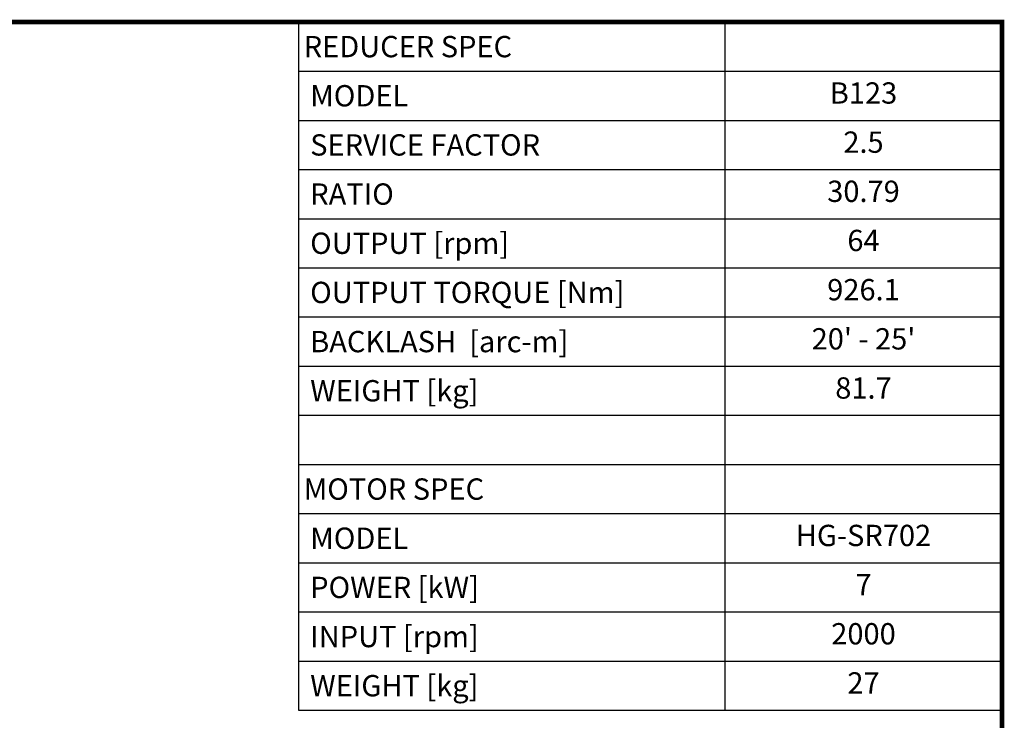
# Model space of a CAD drawing. Extents: x 404 to 4020, y -396 to 2212.
# Drawn here: x 2334 to 3971, y 983 to 2147 of the extents above; entities that cross this region are included whole.
import ezdxf
from ezdxf.enums import TextEntityAlignment as Align

# ---------------------------------------------------------------- set-up
doc = ezdxf.new("R2010")
doc.units = 0
doc.header["$MEASUREMENT"] = 0
doc.styles.add('XTOOL', font='ARIAL.ttf')

# ---------------------------------------------------------------- blocks, each defined once
blk = doc.blocks.new('GUIDE LINES')
at = {"linetype": 'Continuous', "const_width": 3.98, "flags": 128}
blk.add_lwpolyline([(-1818.25, 1303.15), (-1818.25, 27.41), (-27.41, 27.41), (-27.41, 1303.15)], close=True, dxfattribs=at)
blk = doc.blocks.new('GUIDE LINES1')
at = {"color": 3, "linetype": 'Continuous'}
blk.add_blockref('GUIDE LINES', (0, 0), dxfattribs=at)

msp = doc.modelspace()

# ---------------------------------------------------------------- linework, layer by layer
at = {"color": 4}
for p, q in [((2797.1, 2143.3), (3967, 2143.3)), ((2797.1, 2143.3), (2797.1, 999.4)), ((3506.4, 2143.3), (3506.4, 999.4)), ((3967, 2143.3), (3967, 999.4)), ((2797.1, 2061.6), (3967, 2061.6)), ((2797.1, 1979.9), (3967, 1979.9)), ((2797.1, 1898.2), (3967, 1898.2)), ((2797.1, 1816.5), (3967, 1816.5)), ((2797.1, 1734.8), (3967, 1734.8)), ((2797.1, 1653.1), (3967, 1653.1)), ((2797.1, 1571.4), (3967, 1571.4)), ((2797.1, 1489.7), (3967, 1489.7)), ((2797.1, 1408), (3967, 1408)), ((2797.1, 1326.3), (3967, 1326.3)), ((2797.1, 1244.6), (3967, 1244.6)), ((2797.1, 1162.9), (3967, 1162.9)), ((2797.1, 1081.1), (3967, 1081.1)), ((2797.1, 999.4), (3967, 999.4))]:
    msp.add_line(p, q, dxfattribs=at)

# ---------------------------------------------------------------- block references
at = {"color": 3, "linetype": 'Continuous', "xscale": 1.948948484785278, "yscale": 1.948948484785278, "zscale": 1.948948484785278}
msp.add_blockref('GUIDE LINES1', (4020.4, -396.4), dxfattribs=at)

# ---------------------------------------------------------------- texts
at = {"color": 7, "linetype": 'Continuous', "style": 'XTOOL'}
for s, height, p in [('REDUCER SPEC', 35.406, (2805.9, 2102.5)), (' MODEL', 35.41, (2805.9, 2020.8)), (' SERVICE FACTOR', 35.406, (2805.9, 1939.1)), (' RATIO ', 35.41, (2805.9, 1857.4)), (' OUTPUT [rpm]', 35.406, (2805.9, 1775.7)), (' OUTPUT TORQUE [Nm]', 35.406, (2805.9, 1693.9)), (' BACKLASH  [arc-m]', 35.406, (2805.9, 1612.2)), (' WEIGHT [kg]', 35.406, (2805.9, 1530.5)), ('MOTOR SPEC', 35.41, (2805.9, 1367.1)), (' MODEL', 35.41, (2805.9, 1285.4)), (' POWER [kW]', 35.406, (2805.9, 1203.7)), (' INPUT [rpm]', 35.406, (2805.9, 1122)), (' WEIGHT [kg]', 35.406, (2805.9, 1040.3))]:
    msp.add_text(s, height=height, dxfattribs=at).set_placement(p, align=Align.MIDDLE_LEFT)
for s, height, p in [('B123', 35.41, (3736.7, 2020.8)), ('2.5', 35.41, (3736.7, 1939.1)), ('30.79', 35.41, (3736.7, 1857.4)), ('64', 35.41, (3736.7, 1775.7)), ('926.1', 35.41, (3736.7, 1693.9)), ("20' - 25'", 35.41, (3736.7, 1612.2)), ('81.7', 35.41, (3736.7, 1530.5)), ('HG-SR702', 35.41, (3736.7, 1285.4)), ('7', 35.4, (3736.7, 1203.7)), ('2000', 35.41, (3736.7, 1122)), ('27', 35.41, (3736.7, 1040.3))]:
    msp.add_text(s, height=height, dxfattribs=at).set_placement(p, align=Align.MIDDLE)

doc.saveas('drawing.dxf')
